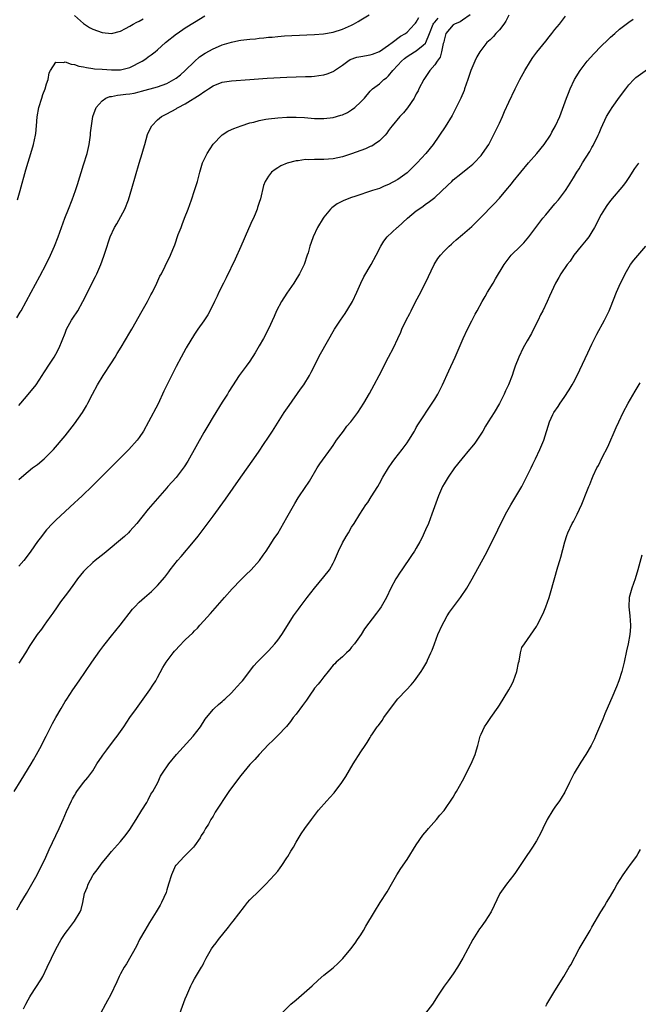
# Model space of a CAD drawing. Units: inches. Extents: x 2571000 to 2574000, y 1497000 to 1500000.
# Drawn here: x 2571293 to 2571427, y 1497197 to 1497410 of the extents above; entities that cross this region are included whole.
import ezdxf

# ---------------------------------------------------------------- set-up
doc = ezdxf.new("R2010")
doc.units = ezdxf.units.IN
doc.header["$MEASUREMENT"] = 0
doc.layers.add('LD25711497_10ft', color=120, linetype='Continuous')

msp = doc.modelspace()

# ---------------------------------------------------------------- linework, layer by layer
at = {"layer": 'LD25711497_10ft'}
for points, elevation in [([(2571291.98, 1497243), (2571293.46, 1497245.46), (2571295.64, 1497249), (2571296.13, 1497249.87), (2571296.79, 1497251), (2571297.88, 1497253), (2571298.25, 1497253.75), (2571298.92, 1497255), (2571300.28, 1497257.72), (2571301, 1497259.06), (2571302.12, 1497261), (2571303, 1497262.46), (2571303.33, 1497263), (2571304.63, 1497265), (2571306, 1497267), (2571308.79, 1497271), (2571310.53, 1497273.47), (2571311.36, 1497274.64), (2571311.63, 1497275), (2571313, 1497276.72), (2571314.94, 1497279), (2571317.55, 1497282.45), (2571318.05, 1497283), (2571319, 1497283.96), (2571320.19, 1497285), (2571321.71, 1497286.29), (2571322.44, 1497287), (2571323, 1497287.59), (2571324.58, 1497289.42), (2571325, 1497289.99), (2571325.45, 1497290.55), (2571325.74, 1497291), (2571327.32, 1497293), (2571328.12, 1497293.88), (2571330.8, 1497297), (2571331.77, 1497298.23), (2571335, 1497302.55), (2571337.72, 1497306.28), (2571341, 1497310.99), (2571343.87, 1497315), (2571345, 1497316.67), (2571345.92, 1497318.08), (2571347, 1497319.67), (2571347.88, 1497321), (2571350.43, 1497325), (2571351.46, 1497326.54), (2571353.93, 1497330.07), (2571354.63, 1497331), (2571355.87, 1497333), (2571356.24, 1497333.76), (2571358.29, 1497337.71), (2571361.26, 1497343), (2571362.56, 1497345), (2571363.57, 1497346.43), (2571365, 1497348.66), (2571365.18, 1497349), (2571366.12, 1497351), (2571366.99, 1497353.01), (2571367.67, 1497354.33), (2571369.26, 1497357), (2571370.32, 1497359), (2571371.32, 1497361), (2571371.97, 1497362.03), (2571372.72, 1497363), (2571374.83, 1497365), (2571375, 1497365.12), (2571377.09, 1497367), (2571379, 1497368.59), (2571380.41, 1497369.59), (2571381, 1497370.03), (2571381.59, 1497370.41), (2571383, 1497371.53), (2571385.82, 1497374.18), (2571386.65, 1497375), (2571387, 1497375.31), (2571388.6, 1497376.6), (2571390.18, 1497377.82), (2571391.25, 1497378.75), (2571391.51, 1497379), (2571393, 1497380.58), (2571393.35, 1497381), (2571394.67, 1497383), (2571396.16, 1497385.84), (2571397, 1497387.61), (2571397.62, 1497389), (2571398.08, 1497390.08), (2571399, 1497392.15), (2571400.38, 1497395), (2571401.37, 1497397), (2571402.46, 1497399), (2571403.7, 1497401), (2571404.22, 1497401.78), (2571405.08, 1497402.92), (2571407, 1497405.3), (2571407.73, 1497406.27), (2571408.34, 1497407), (2571409, 1497407.84), (2571409.96, 1497409), (2571411.27, 1497410.73)], 9100), ([(2571292.54, 1497345.46), (2571293.27, 1497346.73), (2571293.45, 1497347), (2571294.57, 1497349), (2571295.62, 1497351), (2571297.52, 1497354.48), (2571298.9, 1497357.1), (2571299.8, 1497359), (2571300.69, 1497361), (2571301.47, 1497363), (2571302.19, 1497365), (2571302.95, 1497367), (2571303.75, 1497369), (2571304.53, 1497371), (2571305.25, 1497373), (2571305.7, 1497374.3), (2571307, 1497378.56), (2571307.73, 1497381), (2571308.21, 1497383), (2571308.49, 1497385), (2571308.52, 1497385.48), (2571308.68, 1497387), (2571309, 1497389), (2571309.7, 1497391), (2571311, 1497392.41), (2571311.82, 1497393), (2571312.67, 1497393.33), (2571313, 1497393.38), (2571314.34, 1497393.66), (2571315, 1497393.68), (2571316.16, 1497393.84), (2571317, 1497393.92), (2571317.92, 1497394.08), (2571319, 1497394.33), (2571319.53, 1497394.47), (2571323, 1497395.47), (2571325, 1497396.19), (2571326.55, 1497397), (2571327, 1497397.3), (2571327.95, 1497398.05), (2571329.01, 1497398.99), (2571331, 1497400.95), (2571332.1, 1497401.9), (2571333.28, 1497402.72), (2571335, 1497403.68), (2571336.19, 1497404.19), (2571337, 1497404.52), (2571339, 1497405.13), (2571340.56, 1497405.44), (2571341, 1497405.5), (2571343, 1497405.73), (2571344.17, 1497405.83), (2571345, 1497405.94), (2571345.99, 1497406.01), (2571347, 1497406.17), (2571347.79, 1497406.21), (2571349, 1497406.36), (2571350.46, 1497406.46), (2571355.31, 1497406.69), (2571357, 1497406.75), (2571358.88, 1497406.88), (2571361, 1497407.27), (2571363, 1497407.92), (2571365, 1497408.8), (2571365.39, 1497409), (2571366.43, 1497409.57), (2571367, 1497409.9), (2571368.82, 1497411)], 9050), ([(2571292.54, 1497217.46), (2571293.29, 1497218.71), (2571294.64, 1497221), (2571296.91, 1497225), (2571297.61, 1497226.39), (2571297.94, 1497227), (2571298.81, 1497228.81), (2571299.55, 1497230.45), (2571301, 1497233.49), (2571301.7, 1497235), (2571302.59, 1497237), (2571303.31, 1497238.69), (2571304.37, 1497241), (2571304.58, 1497241.42), (2571305, 1497242.19), (2571305.3, 1497242.7), (2571305.51, 1497243), (2571307, 1497244.97), (2571307.93, 1497246.07), (2571309, 1497247.49), (2571309.89, 1497249), (2571311, 1497250.66), (2571311.13, 1497250.87), (2571312.02, 1497252.02), (2571313.7, 1497254.3), (2571314.29, 1497255), (2571315.67, 1497257), (2571317.03, 1497259), (2571318.44, 1497261), (2571319.9, 1497263), (2571321.32, 1497265), (2571321.97, 1497266.03), (2571322.6, 1497267), (2571323, 1497267.69), (2571324.14, 1497269.86), (2571324.83, 1497271), (2571326.37, 1497273), (2571326.65, 1497273.35), (2571327, 1497273.73), (2571327.63, 1497274.37), (2571329, 1497275.81), (2571330.62, 1497277.38), (2571331, 1497277.77), (2571331.62, 1497278.38), (2571332.16, 1497279), (2571333, 1497279.91), (2571334.46, 1497281.54), (2571337.46, 1497285), (2571339.12, 1497286.88), (2571341, 1497288.81), (2571342.1, 1497289.9), (2571343.26, 1497291), (2571345.07, 1497293), (2571345.86, 1497294.14), (2571346.48, 1497295), (2571347, 1497295.79), (2571348.26, 1497297.74), (2571349, 1497298.83), (2571351, 1497302.27), (2571352.7, 1497305.3), (2571353.45, 1497306.55), (2571353.73, 1497307), (2571355.85, 1497310.15), (2571357.54, 1497313), (2571358.1, 1497313.9), (2571360.61, 1497317.39), (2571361, 1497317.87), (2571361.76, 1497319), (2571363.27, 1497321), (2571363.98, 1497322.02), (2571364.84, 1497323), (2571366.35, 1497325), (2571367.62, 1497327), (2571368.86, 1497329.14), (2571369.9, 1497331), (2571370.96, 1497333.04), (2571372.97, 1497336.97), (2571374.06, 1497339), (2571375, 1497341), (2571375.63, 1497342.37), (2571375.89, 1497343), (2571376.82, 1497345), (2571377.58, 1497346.42), (2571377.85, 1497347), (2571378.76, 1497348.76), (2571379.63, 1497350.37), (2571380.97, 1497353.03), (2571382.89, 1497357), (2571383.68, 1497358.32), (2571384.2, 1497359), (2571385, 1497359.88), (2571386.11, 1497361), (2571386.58, 1497361.42), (2571387, 1497361.75), (2571387.63, 1497362.37), (2571389, 1497363.47), (2571391, 1497365.22), (2571392.85, 1497367), (2571395.85, 1497370.15), (2571397, 1497371.39), (2571398.37, 1497373), (2571399.57, 1497374.43), (2571399.99, 1497375), (2571401.6, 1497377), (2571403.29, 1497379), (2571405.07, 1497381), (2571406.67, 1497383), (2571408.01, 1497385), (2571408.35, 1497385.65), (2571409.14, 1497387), (2571410.03, 1497389), (2571410.64, 1497390.64), (2571411.5, 1497393), (2571411.91, 1497394.09), (2571412.32, 1497395), (2571413.26, 1497397), (2571414.46, 1497399), (2571416, 1497401), (2571417.42, 1497402.59), (2571419, 1497404.24), (2571420.41, 1497405.59), (2571421, 1497406.17), (2571421.97, 1497407), (2571423, 1497407.91), (2571425, 1497409.42), (2571425.94, 1497410.06)], 9110), ([(2571292.72, 1497371), (2571293.28, 1497373), (2571294.51, 1497377.49), (2571295, 1497379.15), (2571295.58, 1497381), (2571296.16, 1497383), (2571296.61, 1497385), (2571296.66, 1497385.34), (2571296.82, 1497387), (2571296.93, 1497388.93), (2571297.28, 1497391), (2571297.92, 1497393), (2571298.2, 1497393.8), (2571298.69, 1497395), (2571299, 1497396.1), (2571299.29, 1497397), (2571299.55, 1497398.45), (2571299.81, 1497399), (2571301, 1497400.75), (2571302.71, 1497400.71), (2571303, 1497400.84), (2571304.32, 1497400.32), (2571305, 1497400.3), (2571305.94, 1497399.94), (2571307, 1497399.77), (2571307.59, 1497399.59), (2571309, 1497399.43), (2571309.35, 1497399.35), (2571311, 1497399.25), (2571313, 1497399.1), (2571315, 1497399.1), (2571317, 1497399.63), (2571319.66, 1497401), (2571320.47, 1497401.53), (2571321, 1497401.95), (2571321.63, 1497402.37), (2571322.47, 1497403), (2571323, 1497403.44), (2571324.74, 1497405), (2571327.09, 1497406.91), (2571327.23, 1497407), (2571329, 1497408.18), (2571331, 1497409.44), (2571333.22, 1497410.78)], 9040), ([(2571390.64, 1497411), (2571389, 1497409.88), (2571388.5, 1497409.5), (2571387.24, 1497409), (2571387, 1497408.83), (2571385.42, 1497407), (2571385.32, 1497406.68), (2571385, 1497405.54), (2571384.92, 1497405.08), (2571384.83, 1497404.83), (2571384.46, 1497403), (2571384.13, 1497401.87), (2571383.49, 1497401), (2571383, 1497400.23), (2571381.93, 1497399), (2571380.59, 1497397), (2571379.57, 1497395), (2571379.39, 1497394.61), (2571379, 1497393.91), (2571378.7, 1497393.3), (2571378.52, 1497393), (2571377.08, 1497390.92), (2571376.19, 1497389.81), (2571375.4, 1497389), (2571373.75, 1497387), (2571373.44, 1497386.56), (2571373, 1497385.99), (2571372.59, 1497385.41), (2571372.24, 1497385), (2571371, 1497383.75), (2571369.91, 1497383), (2571369.36, 1497382.64), (2571369, 1497382.5), (2571367.98, 1497382.02), (2571365, 1497380.93), (2571363, 1497380.27), (2571361, 1497379.86), (2571359, 1497379.73), (2571357.72, 1497379.72), (2571357, 1497379.74), (2571355.66, 1497379.66), (2571355, 1497379.69), (2571353.45, 1497379.45), (2571353, 1497379.45), (2571351.05, 1497378.95), (2571349.66, 1497378.34), (2571349, 1497377.92), (2571348.42, 1497377.58), (2571347.69, 1497377), (2571347, 1497376.14), (2571346.28, 1497375), (2571345.91, 1497374.09), (2571345.25, 1497371.25), (2571345, 1497370.44), (2571344.63, 1497369.37), (2571344.54, 1497369), (2571344.26, 1497368.26), (2571343.73, 1497367), (2571343.49, 1497366.51), (2571342.7, 1497364.7), (2571341, 1497360.9), (2571339.81, 1497358.19), (2571337.87, 1497354.13), (2571337.29, 1497353), (2571336.28, 1497351), (2571335.87, 1497350.13), (2571335.29, 1497349), (2571335, 1497348.39), (2571333.86, 1497346.14), (2571333, 1497344.84), (2571331.69, 1497343), (2571331, 1497341.95), (2571329.22, 1497339), (2571329.13, 1497338.87), (2571328.11, 1497337), (2571327.05, 1497334.95), (2571324.39, 1497329.61), (2571323.1, 1497326.9), (2571321.07, 1497323), (2571319.95, 1497321), (2571319, 1497319.59), (2571318.57, 1497319), (2571316.75, 1497317), (2571313.88, 1497314.12), (2571312.81, 1497313), (2571310.81, 1497311), (2571308.89, 1497309.12), (2571306.65, 1497307), (2571305.83, 1497306.17), (2571305, 1497305.44), (2571301, 1497301.72), (2571300.28, 1497301), (2571299, 1497299.64), (2571298.47, 1497299), (2571297.85, 1497298.15), (2571297, 1497297.07), (2571295.57, 1497295), (2571295, 1497294.23), (2571294.03, 1497293), (2571293, 1497291.76)], 9080), ([(2571399, 1497410.95), (2571398.38, 1497409.62), (2571397.93, 1497409), (2571397, 1497407.8), (2571396.24, 1497407), (2571395.67, 1497406.33), (2571395, 1497405.64), (2571394.29, 1497405), (2571392.74, 1497403), (2571392.08, 1497401.92), (2571391.65, 1497401), (2571391, 1497399.49), (2571390.82, 1497399), (2571390.16, 1497397), (2571389.46, 1497395), (2571389.32, 1497394.68), (2571388.61, 1497393), (2571387.44, 1497390.56), (2571386.74, 1497389.26), (2571385.21, 1497386.79), (2571382.61, 1497383), (2571381.08, 1497381), (2571379.21, 1497379), (2571377.16, 1497377), (2571377, 1497376.86), (2571375, 1497375.38), (2571373, 1497374.29), (2571372.07, 1497373.93), (2571371, 1497373.48), (2571369.52, 1497373), (2571365.71, 1497371.71), (2571365, 1497371.48), (2571363.66, 1497371), (2571363.19, 1497370.81), (2571361.86, 1497370.14), (2571361, 1497369.49), (2571360.71, 1497369.29), (2571360.42, 1497369), (2571359, 1497367.27), (2571358.81, 1497367), (2571357.61, 1497365), (2571356.64, 1497363), (2571356.21, 1497361.79), (2571355.96, 1497361), (2571355.57, 1497359.57), (2571355.4, 1497359), (2571354.7, 1497357), (2571353.73, 1497355), (2571352.68, 1497353.32), (2571352.51, 1497353), (2571351, 1497350.83), (2571349.81, 1497349), (2571348.76, 1497347), (2571348.2, 1497345.8), (2571347, 1497343.07), (2571345.9, 1497341), (2571345, 1497339.39), (2571344.12, 1497337.88), (2571343, 1497336.12), (2571342.19, 1497335), (2571340.68, 1497333), (2571339.21, 1497330.79), (2571338.45, 1497329.55), (2571338.14, 1497329), (2571337, 1497327.27), (2571335, 1497324.08), (2571333.86, 1497322.14), (2571333, 1497320.71), (2571329.52, 1497314.48), (2571328.73, 1497313.27), (2571327, 1497310.94), (2571325.22, 1497309), (2571325, 1497308.73), (2571323.47, 1497307), (2571323, 1497306.41), (2571321, 1497304.06), (2571319.63, 1497302.37), (2571318.55, 1497301), (2571317, 1497299.31), (2571316.68, 1497299), (2571315.81, 1497298.19), (2571311.48, 1497294.52), (2571309.53, 1497293), (2571309, 1497292.55), (2571307.32, 1497291), (2571307, 1497290.63), (2571305.66, 1497289), (2571305, 1497288.12), (2571303.7, 1497286.3), (2571303, 1497285.36), (2571302.03, 1497284.03), (2571301.28, 1497283), (2571300.37, 1497281.63), (2571299.9, 1497281), (2571299, 1497279.72), (2571298.47, 1497279), (2571297.86, 1497278.14), (2571296.97, 1497277), (2571295.38, 1497274.62), (2571294.39, 1497273), (2571293, 1497270.79)], 9090), ([(2571293, 1497326.54), (2571293.38, 1497327), (2571295, 1497328.87), (2571296.7, 1497331), (2571298.05, 1497333), (2571298.4, 1497333.6), (2571299, 1497334.47), (2571299.2, 1497334.8), (2571299.35, 1497335), (2571300.64, 1497337), (2571301, 1497337.62), (2571301.71, 1497339), (2571303, 1497342.17), (2571303.31, 1497343), (2571304.4, 1497345), (2571304.63, 1497345.37), (2571305.72, 1497347), (2571306.85, 1497349), (2571309.59, 1497354.41), (2571309.87, 1497355), (2571310.73, 1497357), (2571311, 1497357.78), (2571311.45, 1497359), (2571312.07, 1497361), (2571312.32, 1497361.68), (2571312.73, 1497363), (2571313.69, 1497365), (2571314.2, 1497365.8), (2571315.91, 1497369), (2571316.69, 1497371), (2571317.42, 1497373.42), (2571318.2, 1497376.2), (2571319, 1497378.96), (2571319.64, 1497381), (2571319.95, 1497382.05), (2571320.21, 1497383), (2571320.85, 1497385.15), (2571321.49, 1497386.51), (2571321.75, 1497387), (2571323, 1497388.29), (2571323.82, 1497389), (2571325, 1497389.61), (2571327, 1497390.69), (2571327.2, 1497390.8), (2571327.49, 1497391), (2571329, 1497391.74), (2571332.25, 1497393.75), (2571333, 1497394.35), (2571333.41, 1497394.59), (2571334, 1497395), (2571335, 1497395.66), (2571337, 1497396.43), (2571339, 1497396.74), (2571343, 1497397.05), (2571346.7, 1497397.3), (2571351, 1497397.55), (2571353, 1497397.62), (2571355, 1497397.66), (2571356.3, 1497397.7), (2571357, 1497397.75), (2571357.91, 1497397.91), (2571359, 1497398.06), (2571359.72, 1497398.28), (2571361, 1497398.78), (2571361.14, 1497398.86), (2571361.32, 1497399), (2571363, 1497400.12), (2571364.15, 1497401), (2571364.68, 1497401.32), (2571366.16, 1497401.84), (2571367, 1497402.01), (2571369, 1497402.37), (2571369.48, 1497402.52), (2571371, 1497403.07), (2571373, 1497404.42), (2571373.8, 1497405), (2571375.58, 1497406.42), (2571376.65, 1497407), (2571377, 1497407.29), (2571378.64, 1497409), (2571378.8, 1497409.2), (2571379, 1497409.4), (2571379.53, 1497410.47)], 9060), ([(2571293, 1497310.48), (2571293.55, 1497311), (2571295, 1497312.24), (2571295.93, 1497313), (2571297, 1497313.79), (2571298.46, 1497315), (2571299, 1497315.5), (2571300.48, 1497317), (2571303, 1497319.95), (2571305, 1497322.52), (2571306.75, 1497325), (2571307.59, 1497326.41), (2571307.92, 1497327), (2571308.92, 1497329), (2571309.99, 1497331), (2571311.22, 1497333), (2571313, 1497335.74), (2571313.8, 1497337), (2571314.25, 1497337.75), (2571315.12, 1497339.12), (2571317, 1497342.28), (2571317.41, 1497343), (2571319.65, 1497347), (2571320.8, 1497349), (2571321.58, 1497350.42), (2571321.91, 1497351), (2571322.87, 1497353), (2571323.52, 1497354.48), (2571323.82, 1497355), (2571324.65, 1497356.65), (2571325.77, 1497359), (2571326.28, 1497360.28), (2571326.71, 1497361.29), (2571327.49, 1497363.49), (2571328.08, 1497365), (2571328.36, 1497365.64), (2571328.85, 1497367), (2571329.62, 1497369), (2571329.96, 1497369.96), (2571330.36, 1497371), (2571331.03, 1497373), (2571331.63, 1497375), (2571332.15, 1497377), (2571332.75, 1497379), (2571333, 1497379.58), (2571333.73, 1497381), (2571335, 1497383.03), (2571336.88, 1497385), (2571337, 1497385.09), (2571338.18, 1497385.82), (2571339, 1497386.18), (2571339.54, 1497386.46), (2571341.09, 1497387), (2571343, 1497387.63), (2571343.83, 1497387.83), (2571345, 1497388.19), (2571346.42, 1497388.42), (2571347, 1497388.55), (2571349, 1497388.75), (2571351, 1497388.87), (2571353, 1497388.9), (2571354.81, 1497388.81), (2571357, 1497388.6), (2571359, 1497388.56), (2571361, 1497388.83), (2571362.69, 1497389.31), (2571363, 1497389.42), (2571364.11, 1497389.89), (2571365, 1497390.43), (2571365.71, 1497391), (2571367, 1497392.17), (2571367.78, 1497393), (2571369, 1497394.47), (2571369.25, 1497394.75), (2571369.54, 1497395), (2571371, 1497396.1), (2571371.95, 1497397), (2571372.58, 1497397.42), (2571373, 1497397.8), (2571373.95, 1497399), (2571375, 1497400.11), (2571375.79, 1497401), (2571376.45, 1497401.55), (2571377, 1497401.97), (2571378.64, 1497403), (2571379, 1497403.2), (2571380.46, 1497404.46), (2571381, 1497404.9), (2571381.06, 1497405), (2571381.85, 1497407), (2571382.68, 1497409), (2571382.79, 1497409.21), (2571383, 1497409.42), (2571383.74, 1497410.26)], 9070), ([(2571305, 1497410.9), (2571307, 1497409.11), (2571308.27, 1497408.27), (2571309, 1497407.89), (2571311, 1497407.16), (2571313, 1497406.97), (2571315, 1497407.51), (2571316.06, 1497408.06), (2571317, 1497408.58), (2571317.7, 1497409), (2571318.55, 1497409.45), (2571319, 1497409.64), (2571319.88, 1497410.12)], 9030), ([(2571294.02, 1497196.02), (2571294.49, 1497197), (2571295, 1497197.95), (2571295.39, 1497198.61), (2571295.6, 1497199), (2571297.74, 1497202.26), (2571298.14, 1497203), (2571299.14, 1497205), (2571301, 1497208.96), (2571302.12, 1497211), (2571303, 1497212.32), (2571303.48, 1497213), (2571304.17, 1497213.83), (2571305.04, 1497215), (2571306.26, 1497217), (2571306.47, 1497217.53), (2571306.83, 1497219), (2571307.21, 1497221), (2571307.77, 1497222.23), (2571307.97, 1497223), (2571309, 1497224.89), (2571309.07, 1497225), (2571309.94, 1497226.06), (2571311, 1497227.62), (2571312.16, 1497229), (2571313, 1497230.04), (2571315, 1497232.22), (2571316.24, 1497233.76), (2571317, 1497234.83), (2571318.35, 1497237), (2571319.63, 1497239), (2571320.66, 1497240.66), (2571321, 1497241.25), (2571321.57, 1497242.43), (2571321.95, 1497243), (2571323.04, 1497245), (2571323.67, 1497246.33), (2571324.09, 1497247), (2571325.43, 1497249), (2571327.1, 1497251), (2571330.73, 1497255), (2571332.29, 1497257), (2571333.31, 1497258.69), (2571335, 1497260.76), (2571335.23, 1497261), (2571336.16, 1497261.84), (2571337, 1497262.49), (2571337.25, 1497262.75), (2571337.53, 1497263), (2571339, 1497264.37), (2571339.58, 1497265), (2571340.23, 1497265.77), (2571341, 1497266.58), (2571341.35, 1497267), (2571343.81, 1497270.19), (2571344.55, 1497271), (2571347, 1497273.47), (2571348.41, 1497275), (2571349, 1497275.75), (2571349.88, 1497277), (2571351.09, 1497278.91), (2571352.45, 1497281), (2571353.5, 1497282.5), (2571353.86, 1497283), (2571355.36, 1497285), (2571356.96, 1497287), (2571359, 1497289.49), (2571360.18, 1497291), (2571361, 1497292.42), (2571361.3, 1497293), (2571362.14, 1497295), (2571363, 1497296.79), (2571363.81, 1497298.19), (2571364.32, 1497299), (2571365, 1497300.19), (2571365.53, 1497301), (2571366.78, 1497303), (2571368.09, 1497305), (2571368.47, 1497305.53), (2571369.25, 1497306.75), (2571370.64, 1497309), (2571371, 1497309.61), (2571371.77, 1497311), (2571372.98, 1497313.02), (2571373.78, 1497314.22), (2571374.34, 1497315), (2571375.92, 1497317), (2571377, 1497318.44), (2571377.39, 1497319), (2571378.58, 1497321), (2571378.72, 1497321.28), (2571379, 1497321.73), (2571379.46, 1497322.54), (2571382.44, 1497327), (2571383, 1497327.89), (2571383.64, 1497329), (2571384.66, 1497331), (2571386.01, 1497333.99), (2571387.4, 1497337), (2571389.15, 1497341), (2571390.1, 1497343), (2571391, 1497344.84), (2571391.75, 1497346.25), (2571392.14, 1497347), (2571393.25, 1497349), (2571393.91, 1497350.09), (2571394.41, 1497351), (2571395.6, 1497353), (2571396.1, 1497353.9), (2571398.03, 1497357), (2571399.29, 1497358.71), (2571399.56, 1497359), (2571401.52, 1497361), (2571402.27, 1497361.73), (2571403, 1497362.56), (2571403.36, 1497363), (2571404.86, 1497365), (2571406.38, 1497367), (2571407, 1497367.77), (2571409, 1497370.13), (2571409.76, 1497371), (2571411.26, 1497373), (2571411.95, 1497374.05), (2571413, 1497375.73), (2571413.75, 1497377), (2571414.26, 1497377.74), (2571414.99, 1497379), (2571416.52, 1497381.48), (2571417, 1497382.33), (2571417.25, 1497382.75), (2571418.38, 1497385), (2571418.57, 1497385.43), (2571419, 1497386.49), (2571420.18, 1497389), (2571421, 1497390.41), (2571421.39, 1497391), (2571423, 1497393.22), (2571424.31, 1497395), (2571425, 1497395.86), (2571426.05, 1497397), (2571426.54, 1497397.46), (2571427, 1497397.84), (2571429, 1497399.27)], 9120), ([(2571427.06, 1497378.94), (2571426.25, 1497377.75), (2571425, 1497375.82), (2571424.42, 1497375), (2571423.81, 1497374.19), (2571421, 1497370.84), (2571420.25, 1497369.75), (2571419.7, 1497369), (2571419, 1497367.81), (2571418.57, 1497367), (2571418.06, 1497365.94), (2571417.57, 1497365), (2571417, 1497364.06), (2571416.3, 1497363), (2571415.76, 1497362.24), (2571414.71, 1497361), (2571413.12, 1497359), (2571412.26, 1497357.74), (2571411.65, 1497357), (2571410.28, 1497355), (2571409.83, 1497354.17), (2571409.14, 1497353), (2571407.83, 1497350.17), (2571407.3, 1497349), (2571406.35, 1497347), (2571405.89, 1497346.11), (2571405.39, 1497345), (2571404.39, 1497343), (2571403.9, 1497342.1), (2571403, 1497340.52), (2571402.15, 1497339), (2571401.18, 1497337), (2571400.41, 1497335), (2571400.04, 1497333.96), (2571399.71, 1497333), (2571398.92, 1497331), (2571398.29, 1497329.71), (2571398, 1497329), (2571397, 1497326.95), (2571395.83, 1497325), (2571394.57, 1497323), (2571393.94, 1497322.06), (2571393.38, 1497321), (2571392.1, 1497319), (2571391.64, 1497318.36), (2571391, 1497317.56), (2571390.54, 1497317), (2571388.84, 1497315), (2571387.26, 1497313), (2571385.87, 1497311), (2571385, 1497309.55), (2571384.69, 1497309), (2571383.8, 1497307), (2571382.39, 1497303), (2571381.97, 1497301.97), (2571381.6, 1497301), (2571381, 1497299.64), (2571380.16, 1497297.84), (2571379.73, 1497297), (2571379, 1497295.66), (2571378.59, 1497295), (2571377.95, 1497294.05), (2571375.83, 1497291), (2571375.5, 1497290.5), (2571374.58, 1497289), (2571373.48, 1497287), (2571372.53, 1497285), (2571371.4, 1497283), (2571371, 1497282.43), (2571370.38, 1497281.62), (2571367.8, 1497278.2), (2571367.03, 1497277), (2571365.63, 1497275), (2571365, 1497274.22), (2571364.44, 1497273.56), (2571363.87, 1497273), (2571363, 1497272.18), (2571361.68, 1497271), (2571361.33, 1497270.67), (2571361, 1497270.32), (2571359.94, 1497269), (2571359, 1497267.86), (2571358.36, 1497267), (2571357.75, 1497266.25), (2571357, 1497265.37), (2571356.73, 1497265), (2571356.11, 1497264.11), (2571355.22, 1497262.78), (2571355, 1497262.5), (2571354.38, 1497261.62), (2571353, 1497259.79), (2571352.38, 1497259), (2571351.8, 1497258.2), (2571350.88, 1497257.12), (2571349, 1497255.13), (2571347.96, 1497254.04), (2571347, 1497253.17), (2571345, 1497251.06), (2571344.05, 1497249.95), (2571343, 1497248.87), (2571341, 1497246.52), (2571339.84, 1497245), (2571338.41, 1497243), (2571335.45, 1497238.55), (2571335, 1497237.72), (2571334.55, 1497237), (2571333.99, 1497235.99), (2571333.4, 1497235), (2571333.24, 1497234.76), (2571333, 1497234.34), (2571332.47, 1497233.53), (2571332.19, 1497233), (2571331, 1497231.31), (2571330.76, 1497231), (2571328.77, 1497229), (2571327, 1497227.13), (2571326.91, 1497227), (2571325.99, 1497225), (2571325.4, 1497223), (2571325, 1497221.75), (2571324.83, 1497221.17), (2571323.83, 1497219), (2571323.54, 1497218.46), (2571322.68, 1497217), (2571321.28, 1497214.72), (2571320.21, 1497213), (2571319.1, 1497211), (2571318.45, 1497209.55), (2571316.27, 1497205.73), (2571315.78, 1497205), (2571315, 1497203.61), (2571314.69, 1497203), (2571314.16, 1497201.84), (2571312.79, 1497199), (2571312.19, 1497197.81), (2571311.72, 1497197), (2571310.68, 1497195)], 9130), ([(2571327.85, 1497195), (2571329, 1497198.18), (2571329.31, 1497199), (2571330.19, 1497201), (2571330.46, 1497201.54), (2571331, 1497202.49), (2571332.51, 1497205), (2571332.69, 1497205.31), (2571333, 1497205.97), (2571333.55, 1497207), (2571334.67, 1497209), (2571335, 1497209.48), (2571335.67, 1497210.33), (2571336.18, 1497211), (2571338.33, 1497213.67), (2571339, 1497214.55), (2571339.37, 1497215), (2571341.81, 1497218.19), (2571342.5, 1497219), (2571343, 1497219.57), (2571345, 1497221.57), (2571345.73, 1497222.27), (2571346.45, 1497223), (2571348.29, 1497225), (2571349, 1497225.83), (2571349.5, 1497226.5), (2571349.87, 1497227), (2571351, 1497228.68), (2571351.2, 1497229), (2571351.85, 1497230.15), (2571352.39, 1497231), (2571353, 1497232.06), (2571354.11, 1497233.89), (2571354.85, 1497235), (2571356.29, 1497237), (2571357.85, 1497239), (2571359.63, 1497241), (2571360.3, 1497241.7), (2571361.24, 1497242.76), (2571362.89, 1497245), (2571363.72, 1497246.28), (2571365.34, 1497249), (2571367, 1497251.61), (2571367.92, 1497253), (2571368.37, 1497253.63), (2571369, 1497254.72), (2571369.18, 1497255), (2571369.53, 1497255.53), (2571370.56, 1497257), (2571370.76, 1497257.24), (2571371, 1497257.59), (2571371.64, 1497258.36), (2571372, 1497259), (2571373.39, 1497261), (2571375, 1497263.04), (2571376.88, 1497265), (2571377.9, 1497266.1), (2571378.6, 1497267), (2571380.04, 1497269), (2571380.43, 1497269.57), (2571381.25, 1497271), (2571381.42, 1497271.42), (2571382.15, 1497273), (2571382.41, 1497273.59), (2571382.9, 1497275), (2571383.68, 1497277), (2571384.58, 1497279), (2571385, 1497279.78), (2571385.7, 1497281), (2571386.21, 1497281.79), (2571387.04, 1497282.96), (2571388.57, 1497285), (2571389.94, 1497287), (2571391.12, 1497289), (2571393.89, 1497294.11), (2571395, 1497296.26), (2571398.31, 1497303), (2571399.43, 1497305), (2571401, 1497307.52), (2571401.83, 1497309), (2571402.87, 1497311), (2571403.83, 1497313), (2571404.18, 1497313.82), (2571404.76, 1497315), (2571405.7, 1497317), (2571406.56, 1497319), (2571407.81, 1497323), (2571408.57, 1497324.57), (2571408.79, 1497325), (2571409.7, 1497326.3), (2571410.14, 1497327), (2571411, 1497328.23), (2571412.08, 1497329.92), (2571412.72, 1497331), (2571413, 1497331.51), (2571413.78, 1497333), (2571416.1, 1497337.9), (2571417, 1497339.78), (2571418.09, 1497341.91), (2571419.74, 1497345), (2571420.16, 1497345.84), (2571420.7, 1497347), (2571421, 1497347.72), (2571422.3, 1497351), (2571423.2, 1497353), (2571423.83, 1497354.17), (2571424.21, 1497355), (2571425.38, 1497357), (2571426.07, 1497357.93), (2571428.67, 1497361)], 9140), ([(2571349.41, 1497194.59), (2571351.84, 1497197), (2571353, 1497198), (2571354.12, 1497199), (2571356.48, 1497201), (2571357.78, 1497202.22), (2571359, 1497203.27), (2571361, 1497204.9), (2571362.12, 1497205.88), (2571363.1, 1497206.9), (2571364.8, 1497209), (2571365.75, 1497210.25), (2571366.3, 1497211), (2571367, 1497212.05), (2571367.6, 1497213), (2571368.09, 1497213.91), (2571369.92, 1497217), (2571371.21, 1497219), (2571372.66, 1497221.34), (2571373.61, 1497223), (2571374.78, 1497225), (2571375.64, 1497226.36), (2571377, 1497228.33), (2571379, 1497231.46), (2571380.44, 1497233.56), (2571381.32, 1497234.68), (2571381.62, 1497235), (2571383.35, 1497237), (2571384.07, 1497237.93), (2571385, 1497238.95), (2571387, 1497241.83), (2571387.43, 1497242.57), (2571387.7, 1497243), (2571389, 1497245.31), (2571390.89, 1497249), (2571391.5, 1497250.5), (2571391.73, 1497251), (2571392.03, 1497252.03), (2571392.29, 1497253), (2571392.43, 1497253.57), (2571392.81, 1497255), (2571393, 1497255.43), (2571393.75, 1497257), (2571394.28, 1497257.72), (2571395.11, 1497259), (2571396.72, 1497261.28), (2571397, 1497261.72), (2571399, 1497265), (2571399.71, 1497266.29), (2571400.04, 1497267), (2571400.77, 1497269), (2571401.14, 1497270.86), (2571401.24, 1497271.24), (2571401.54, 1497273), (2571401.84, 1497274.16), (2571402.38, 1497275), (2571405, 1497278.73), (2571405.15, 1497279), (2571406.48, 1497281.52), (2571407.06, 1497282.94), (2571407.74, 1497285), (2571408.03, 1497285.97), (2571409.64, 1497291.64), (2571410.05, 1497293), (2571410.29, 1497293.71), (2571411.16, 1497297), (2571411.59, 1497298.41), (2571411.8, 1497299), (2571412.74, 1497301), (2571413, 1497301.46), (2571413.8, 1497303), (2571414.82, 1497305.18), (2571415.89, 1497307.89), (2571416.34, 1497309), (2571416.56, 1497309.44), (2571417, 1497310.61), (2571417.29, 1497311.29), (2571418.1, 1497313), (2571418.43, 1497313.57), (2571419.24, 1497315.24), (2571420.45, 1497317.55), (2571422.25, 1497321.75), (2571422.82, 1497323), (2571423.77, 1497325), (2571424.83, 1497327), (2571426.36, 1497329.64), (2571427.42, 1497331.42)], 9150), ([(2571427.83, 1497294.17), (2571426.97, 1497291), (2571426.35, 1497289), (2571425.63, 1497287), (2571425.09, 1497285), (2571425.01, 1497283), (2571425.21, 1497281), (2571425.32, 1497279), (2571425.32, 1497278.68), (2571425.2, 1497277), (2571424.86, 1497275), (2571424.52, 1497273.48), (2571423.95, 1497271), (2571423.44, 1497269), (2571422.79, 1497267), (2571422.3, 1497265.7), (2571421.28, 1497263.28), (2571420.54, 1497261.46), (2571419.83, 1497259.83), (2571419.34, 1497258.66), (2571418.62, 1497257), (2571417.79, 1497255), (2571417.55, 1497254.45), (2571416.87, 1497253), (2571415.71, 1497251), (2571414.62, 1497249.38), (2571413.17, 1497247), (2571412.43, 1497245.57), (2571412.18, 1497245), (2571411.15, 1497242.85), (2571410.38, 1497241.62), (2571409.98, 1497241), (2571409, 1497239.66), (2571408.54, 1497239), (2571407.35, 1497237), (2571406.36, 1497235), (2571405.93, 1497234.07), (2571405, 1497232.39), (2571404.15, 1497231), (2571403.69, 1497230.31), (2571402.79, 1497229), (2571401.44, 1497227), (2571400.47, 1497225.53), (2571400.11, 1497225), (2571398.54, 1497223), (2571397.09, 1497221), (2571395.18, 1497217), (2571393.88, 1497215), (2571393.51, 1497214.49), (2571393, 1497213.75), (2571392.68, 1497213.32), (2571391.21, 1497211), (2571389.06, 1497207), (2571387.9, 1497205), (2571387, 1497203.56), (2571385.92, 1497202.08), (2571385, 1497200.89), (2571383.72, 1497199), (2571382.47, 1497197), (2571381, 1497195.06)], 9160), ([(2571407, 1497196.57), (2571407.25, 1497197), (2571409, 1497199.9), (2571410.93, 1497203), (2571412.11, 1497205), (2571412.43, 1497205.57), (2571414.24, 1497209), (2571416.59, 1497213), (2571417, 1497213.72), (2571418.94, 1497217), (2571419.74, 1497218.26), (2571420.16, 1497219), (2571421, 1497220.39), (2571421.79, 1497221.79), (2571422.5, 1497223), (2571423.76, 1497225), (2571425, 1497226.72), (2571425.23, 1497227), (2571426.63, 1497229), (2571427, 1497229.64), (2571427.53, 1497230.46)], 9170)]:
    msp.add_lwpolyline(points, dxfattribs=dict(at, elevation=elevation))

doc.saveas('drawing.dxf')
